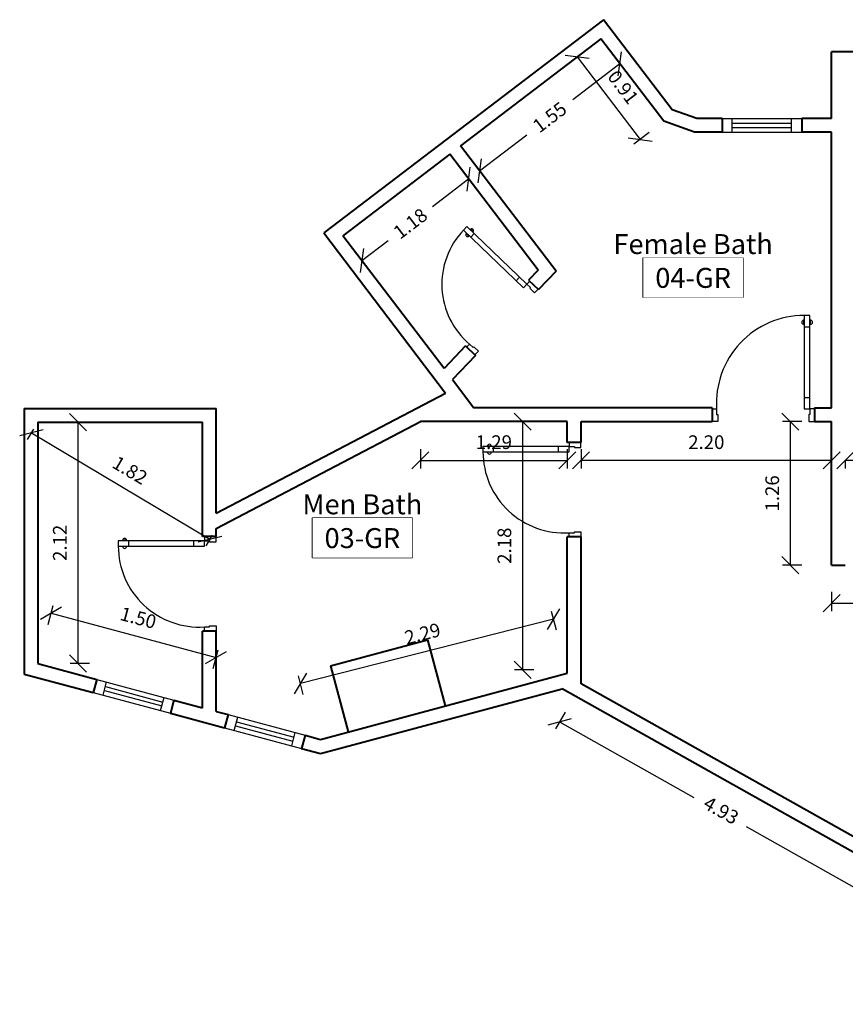
# Model space of a CAD drawing. Units: metres. Extents: x -28.8 to 42, y -45.7 to 5.8.
# Drawn here: x -11 to -3.7, y -17.1 to -8.5 of the extents above; entities that cross this region are included whole.
import ezdxf
from ezdxf.enums import TextEntityAlignment as Align

# ---------------------------------------------------------------- set-up
doc = ezdxf.new("R2010")
doc.units = ezdxf.units.M
doc.header["$MEASUREMENT"] = 0
doc.set_wipeout_variables(frame=1)
for name, color, linetype in [('DIM-IN-A-ICONIC', 34, 'Continuous'), ('DOOR-A-ICONIC', 33, 'Continuous'), ('FLOR-IDEN-A-ICONIC', 34, 'Continuous'), ('WALL-PRTN-GLAS-A-ICONIC', 133, 'Continuous')]:
    doc.layers.add(name, color=color, linetype=linetype)
doc.layers.add('WALL-A-ICONIC', color=7, linetype='Continuous', lineweight=40)
doc.styles.add('BHD_STYLE', font='ARIALN.TTF')
doc.styles.get("Standard").update_dxf_attribs({"font": 'arial.ttf'})
doc.styles.add('TEXT IN 100', font='simplex.shx', dxfattribs={"width": 0.9, "height": 0.12})
doc.dimstyles.new('DIM IN 100', dxfattribs={"dimscale": 100, "dimtxt": 0.11, "dimasz": 0.0015, "dimexe": 0.0007, "dimexo": 0.0007, "dimgap": 0.001, "dimtad": 1, "dimzin": 0, "dimdsep": 46, "dimtxsty": 'TEXT IN 100', "dimblk": 'OBLIQUE', "dimcen": -0.007, "dimclrd": 256, "dimclre": 3, "dimclrt": 3, "dimadec": 0, "dimazin": 0, "dimtfac": 1, "dimtix": 1, "dimtofl": 0, "dimtmove": 2, "dimatfit": 3, "dimldrblk": 'OBLIQUE', "dimfxl": 0.001, "dimfxlon": 1, "dimtolj": 1, "dimtzin": 0, "dimlwd": -1, "dimlwe": -1, "dimarcsym": 2})

# ---------------------------------------------------------------- blocks, each defined once
blk = doc.blocks.new('_Oblique')
at = {"color": 0, "linetype": 'ByBlock', "lineweight": -2}
blk.add_line((-0.5, -0.5), (0.5, 0.5), dxfattribs=at)
blk = doc.blocks.new('*D13')
at = {"layer": 'Defpoints', "color": 0, "transparency": 16777216}
for p in [(-6.0376, -11.9841), (-3.8376, -11.9841), (-6.0376, -12.3245)]:
    blk.add_point(p, dxfattribs=at)
at = {"layer": 'DIM-IN-A-ICONIC', "color": 3, "transparency": 16777216}
for p, q in [((-6.0376, -12.2245), (-6.0376, -12.3945)), ((-3.8376, -12.2245), (-3.8376, -12.3945))]:
    blk.add_line(p, q, dxfattribs=at)
at = {"layer": 'DIM-IN-A-ICONIC', "transparency": 16777216}
blk.add_line((-3.8376, -12.3245), (-6.0376, -12.3245), dxfattribs=at)
at = {"layer": 'DIM-IN-A-ICONIC', "transparency": 16777216, "xscale": 0.15, "yscale": 0.15, "zscale": 0.15, "rotation": 180}
blk.add_blockref('_Oblique', (-6.0376, -12.3245), dxfattribs=at)
at = {"layer": 'DIM-IN-A-ICONIC', "transparency": 16777216, "xscale": 0.15, "yscale": 0.15, "zscale": 0.15}
blk.add_blockref('_Oblique', (-3.8376, -12.3245), dxfattribs=at)
at = {"layer": 'DIM-IN-A-ICONIC', "color": 3, "transparency": 16777216, "insert": (-4.9376, -12.1645), "char_height": 0.12, "attachment_point": 5, "style": 'TEXT IN 100'}
blk.add_mtext('\\A1;2.20', dxfattribs=at)
blk = doc.blocks.new('*D14')
at = {"layer": 'Defpoints', "color": 0, "transparency": 16777216}
for p in [(-6.0376, -14.2841), (-1.7351, -16.7007), (-1.9238, -17.0367)]:
    blk.add_point(p, dxfattribs=at)
at = {"layer": 'DIM-IN-A-ICONIC', "color": 3, "transparency": 16777216}
for p, q in [((-6.1774, -14.533), (-6.2606, -14.6812)), ((-1.8749, -16.9495), (-1.9581, -17.0977))]:
    blk.add_line(p, q, dxfattribs=at)
at = {"layer": 'DIM-IN-A-ICONIC', "transparency": 16777216}
for p, q in [((-6.2264, -14.6202), (-5.0472, -15.2825)), ((-1.9238, -17.0367), (-4.5858, -15.5416))]:
    blk.add_line(p, q, dxfattribs=at)
at = {"layer": 'DIM-IN-A-ICONIC', "transparency": 16777216, "xscale": 0.15, "yscale": 0.15, "zscale": 0.15}
for p, rotation in [((-6.2264, -14.6202), 150.6788263826437), ((-1.9238, -17.0367), 330.6788263826437)]:
    blk.add_blockref('_Oblique', p, dxfattribs=dict(at, rotation=rotation))
at = {"layer": 'DIM-IN-A-ICONIC', "color": 3, "transparency": 16777216, "insert": (-4.8072, -15.3955), "char_height": 0.12, "attachment_point": 5, "rotation": 330.67883, "style": 'TEXT IN 100'}
blk.add_mtext('\\A1;4.93', dxfattribs=at)
blk = doc.blocks.new('*D19')
at = {"layer": 'Defpoints', "color": 0, "transparency": 16777216}
for p in [(-3.8376, -13.2441), (4.5924, -13.2437), (4.5924, -13.5774)]:
    blk.add_point(p, dxfattribs=at)
at = {"layer": 'DIM-IN-A-ICONIC', "color": 3, "transparency": 16777216}
for p, q in [((-3.8376, -13.4774), (-3.8376, -13.6474)), ((4.5924, -13.4774), (4.5924, -13.6474))]:
    blk.add_line(p, q, dxfattribs=at)
at = {"layer": 'DIM-IN-A-ICONIC', "transparency": 16777216}
for p, q in [((-3.8376, -13.5774), (0.1128, -13.5774)), ((4.5924, -13.5774), (0.6419, -13.5774))]:
    blk.add_line(p, q, dxfattribs=at)
at = {"layer": 'DIM-IN-A-ICONIC', "transparency": 16777216, "xscale": 0.15, "yscale": 0.15, "zscale": 0.15, "rotation": 180}
blk.add_blockref('_Oblique', (-3.8376, -13.5774), dxfattribs=at)
at = {"layer": 'DIM-IN-A-ICONIC', "transparency": 16777216, "xscale": 0.15, "yscale": 0.15, "zscale": 0.15}
blk.add_blockref('_Oblique', (4.5924, -13.5774), dxfattribs=at)
at = {"layer": 'DIM-IN-A-ICONIC', "color": 3, "transparency": 16777216, "insert": (0.3774, -13.5774), "char_height": 0.12, "attachment_point": 5, "style": 'TEXT IN 100'}
blk.add_mtext('\\A1;8.43', dxfattribs=at)
blk = doc.blocks.new('*D27')
at = {"layer": 'Defpoints', "color": 0, "transparency": 16777216}
for p in [(-4.1993, -11.9841), (-3.8376, -11.9841), (-3.8376, -13.2441)]:
    blk.add_point(p, dxfattribs=at)
at = {"layer": 'DIM-IN-A-ICONIC', "color": 3, "transparency": 16777216}
for p, q in [((-4.0993, -11.9841), (-4.2693, -11.9841)), ((-4.0993, -13.2441), (-4.2693, -13.2441))]:
    blk.add_line(p, q, dxfattribs=at)
at = {"layer": 'DIM-IN-A-ICONIC', "transparency": 16777216}
blk.add_line((-4.1993, -13.2441), (-4.1993, -11.9841), dxfattribs=at)
at = {"layer": 'DIM-IN-A-ICONIC', "transparency": 16777216, "xscale": 0.15, "yscale": 0.15, "zscale": 0.15}
for p, rotation in [((-4.1993, -11.9841), 90), ((-4.1993, -13.2441), 270)]:
    blk.add_blockref('_Oblique', p, dxfattribs=dict(at, rotation=rotation))
at = {"layer": 'DIM-IN-A-ICONIC', "color": 3, "transparency": 16777216, "insert": (-4.3593, -12.6141), "char_height": 0.12, "attachment_point": 5, "rotation": 90, "style": 'TEXT IN 100'}
blk.add_mtext('\\A1;1.26', dxfattribs=at)
blk = doc.blocks.new('hnbghjuy')
for p, q in [((154.3789, 167.5104), (154.3789, 167.4661)), ((154.929, 167.5104), (154.929, 167.4661)), ((154.948, 167.5141), (154.9801, 167.5141)), ((154.948, 167.4624), (154.9801, 167.4624))]:
    blk.add_line(p, q)
for points in [[(154.1902, 168.2291), (154.2902, 168.2291), (154.2902, 168.1936), (154.2458, 168.1936), (154.2458, 168.1847), (154.1902, 168.1847)], [(154.2902, 167.4661), (155.0177, 167.4661), (155.0177, 167.5104), (154.2902, 167.5104)], [(154.1902, 167.4306), (154.2902, 167.4306), (154.2902, 167.4661), (154.2458, 167.4661), (154.2458, 167.4749), (154.1902, 167.4749)]]:
    blk.add_lwpolyline(points, close=True)
for centre, radius, start, end in [((154.3332, 167.5104), 0.6845, 0, 93.60232), ((154.9641, 167.5141), 0.016, 0, 180), ((154.9641, 167.4624), 0.016, 180, 0)]:
    blk.add_arc(centre, radius, start, end)
blk = doc.blocks.new('*D40')
at = {"layer": 'Defpoints', "color": 0, "transparency": 16777216}
for p in [(-6.1576, -14.1921), (-8.5, -14.2829), (-8.3793, -14.7574)]:
    blk.add_point(p, dxfattribs=at)
at = {"layer": 'DIM-IN-A-ICONIC', "color": 3, "transparency": 16777216}
for p, q in [((-6.2537, -13.8145), (-6.2956, -13.6497)), ((-8.4753, -14.3798), (-8.5173, -14.2151))]:
    blk.add_line(p, q, dxfattribs=at)
at = {"layer": 'DIM-IN-A-ICONIC', "transparency": 16777216}
blk.add_line((-6.2784, -13.7176), (-8.5, -14.2829), dxfattribs=at)
at = {"layer": 'DIM-IN-A-ICONIC', "transparency": 16777216, "xscale": 0.15, "yscale": 0.15, "zscale": 0.15}
for p, rotation in [((-6.2784, -13.7176), 14.27764125538896), ((-8.5, -14.2829), 194.2776412553889)]:
    blk.add_blockref('_Oblique', p, dxfattribs=dict(at, rotation=rotation))
at = {"layer": 'DIM-IN-A-ICONIC', "color": 3, "transparency": 16777216, "insert": (-7.4287, -13.8452), "char_height": 0.12, "attachment_point": 5, "rotation": 14.27764, "style": 'TEXT IN 100'}
blk.add_mtext('\\A1;2.29', dxfattribs=at)
blk = doc.blocks.new('*D41')
at = {"layer": 'Defpoints', "color": 0, "transparency": 16777216}
for p in [(-9.2413, -14.0544), (-10.8066, -14.107), (-9.3593, -14.4948)]:
    blk.add_point(p, dxfattribs=at)
at = {"layer": 'DIM-IN-A-ICONIC', "color": 3, "transparency": 16777216}
for p, q in [((-10.7145, -13.7632), (-10.6705, -13.599)), ((-9.2672, -14.151), (-9.2232, -13.9868))]:
    blk.add_line(p, q, dxfattribs=at)
at = {"layer": 'DIM-IN-A-ICONIC', "transparency": 16777216}
blk.add_line((-10.6886, -13.6666), (-9.2413, -14.0544), dxfattribs=at)
at = {"layer": 'DIM-IN-A-ICONIC', "transparency": 16777216, "xscale": 0.15, "yscale": 0.15, "zscale": 0.15}
for p, rotation in [((-10.6886, -13.6666), 165.0000000000001), ((-9.2413, -14.0544), 345.0000000000001)]:
    blk.add_blockref('_Oblique', p, dxfattribs=dict(at, rotation=rotation))
at = {"layer": 'DIM-IN-A-ICONIC', "color": 3, "transparency": 16777216, "insert": (-9.9235, -13.7059), "char_height": 0.12, "attachment_point": 5, "rotation": 345, "style": 'TEXT IN 100'}
blk.add_mtext('\\A1;1.50', dxfattribs=at)
blk = doc.blocks.new('*D37')
at = {"layer": 'Defpoints', "color": 0, "transparency": 16777216}
for p in [(-10.4523, -11.989), (-10.004, -11.989), (-10.004, -14.107)]:
    blk.add_point(p, dxfattribs=at)
at = {"layer": 'DIM-IN-A-ICONIC', "color": 3, "transparency": 16777216}
for p, q in [((-10.3523, -11.989), (-10.5223, -11.989)), ((-10.3523, -14.107), (-10.5223, -14.107))]:
    blk.add_line(p, q, dxfattribs=at)
at = {"layer": 'DIM-IN-A-ICONIC', "transparency": 16777216}
blk.add_line((-10.4523, -14.107), (-10.4523, -11.989), dxfattribs=at)
at = {"layer": 'DIM-IN-A-ICONIC', "transparency": 16777216, "xscale": 0.15, "yscale": 0.15, "zscale": 0.15}
for p, rotation in [((-10.4523, -11.989), 90), ((-10.4523, -14.107), 270)]:
    blk.add_blockref('_Oblique', p, dxfattribs=dict(at, rotation=rotation))
at = {"layer": 'DIM-IN-A-ICONIC', "color": 3, "transparency": 16777216, "insert": (-10.6123, -13.048), "char_height": 0.12, "attachment_point": 5, "rotation": 90, "style": 'TEXT IN 100'}
blk.add_mtext('\\A1;2.12', dxfattribs=at)
blk = doc.blocks.new('*D38')
at = {"layer": 'Defpoints', "color": 0, "transparency": 16777216}
for p in [(-7.4476, -11.9319), (-6.1576, -11.9319), (-6.1576, -12.3245)]:
    blk.add_point(p, dxfattribs=at)
at = {"layer": 'DIM-IN-A-ICONIC', "color": 3, "transparency": 16777216}
for p, q in [((-7.4476, -12.2245), (-7.4476, -12.3945)), ((-6.1576, -12.2245), (-6.1576, -12.3945))]:
    blk.add_line(p, q, dxfattribs=at)
at = {"layer": 'DIM-IN-A-ICONIC', "transparency": 16777216}
blk.add_line((-7.4476, -12.3245), (-6.1576, -12.3245), dxfattribs=at)
at = {"layer": 'DIM-IN-A-ICONIC', "transparency": 16777216, "xscale": 0.15, "yscale": 0.15, "zscale": 0.15, "rotation": 180}
blk.add_blockref('_Oblique', (-7.4476, -12.3245), dxfattribs=at)
at = {"layer": 'DIM-IN-A-ICONIC', "transparency": 16777216, "xscale": 0.15, "yscale": 0.15, "zscale": 0.15}
blk.add_blockref('_Oblique', (-6.1576, -12.3245), dxfattribs=at)
at = {"layer": 'DIM-IN-A-ICONIC', "color": 3, "transparency": 16777216, "insert": (-6.8026, -12.1645), "char_height": 0.12, "attachment_point": 5, "style": 'TEXT IN 100'}
blk.add_mtext('\\A1;1.29', dxfattribs=at)
blk = doc.blocks.new('*D39')
at = {"layer": 'Defpoints', "color": 0, "transparency": 16777216}
for p in [(-6.1576, -11.9841), (-6.5502, -14.1621), (-6.1576, -14.1621)]:
    blk.add_point(p, dxfattribs=at)
at = {"layer": 'DIM-IN-A-ICONIC', "color": 3, "transparency": 16777216}
for p, q in [((-6.4502, -11.9841), (-6.6202, -11.9841)), ((-6.4502, -14.1621), (-6.6202, -14.1621))]:
    blk.add_line(p, q, dxfattribs=at)
at = {"layer": 'DIM-IN-A-ICONIC', "transparency": 16777216}
blk.add_line((-6.5502, -11.9841), (-6.5502, -14.1621), dxfattribs=at)
at = {"layer": 'DIM-IN-A-ICONIC', "transparency": 16777216, "xscale": 0.15, "yscale": 0.15, "zscale": 0.15}
for p, rotation in [((-6.5502, -11.9841), 90), ((-6.5502, -14.1621), 270)]:
    blk.add_blockref('_Oblique', p, dxfattribs=dict(at, rotation=rotation))
at = {"layer": 'DIM-IN-A-ICONIC', "color": 3, "transparency": 16777216, "insert": (-6.7102, -13.0731), "char_height": 0.12, "attachment_point": 5, "rotation": 90, "style": 'TEXT IN 100'}
blk.add_mtext('\\A1;2.18', dxfattribs=at)
blk = doc.blocks.new('*D42')
at = {"layer": 'Defpoints', "color": 0, "transparency": 16777216}
for p in [(-10.8066, -11.989), (-9.2393, -12.9218), (-9.2944, -13.0144)]:
    blk.add_point(p, dxfattribs=at)
at = {"layer": 'DIM-IN-A-ICONIC', "color": 3, "transparency": 16777216}
for p, q in [((-10.8424, -12.0492), (-10.8975, -12.1418)), ((-9.2751, -12.9819), (-9.3302, -13.0745))]:
    blk.add_line(p, q, dxfattribs=at)
at = {"layer": 'DIM-IN-A-ICONIC', "transparency": 16777216}
blk.add_line((-10.8617, -12.0816), (-9.2944, -13.0144), dxfattribs=at)
at = {"layer": 'DIM-IN-A-ICONIC', "transparency": 16777216, "xscale": 0.15, "yscale": 0.15, "zscale": 0.15}
for p, rotation in [((-10.8617, -12.0816), 149.2420562887511), ((-9.2944, -13.0144), 329.2420562887511)]:
    blk.add_blockref('_Oblique', p, dxfattribs=dict(at, rotation=rotation))
at = {"layer": 'DIM-IN-A-ICONIC', "color": 3, "transparency": 16777216, "insert": (-9.9962, -12.4105), "char_height": 0.12, "attachment_point": 5, "rotation": 329.24206, "style": 'TEXT IN 100'}
blk.add_mtext('\\A1;1.82', dxfattribs=at)
blk = doc.blocks.new('s')
for p, q in [((-0.6451, 0.2971), (0.031, 0.1159)), ((-0.5903, 0.1582), (-0.5592, 0.2741)), ((-0.6761, 0.1811), (0, 0)), ((-0.5794, 0.199), (-0.075, 0.0638)), ((-0.5702, 0.2333), (-0.0658, 0.0982)), ((-0.086, 0.023), (-0.0549, 0.1389))]:
    blk.add_line(p, q)
blk = doc.blocks.new('*D57')
at = {"layer": 'Defpoints', "color": 0, "transparency": 16777216}
for p in [(-5.8622, -8.6251), (-5.3104, -9.3487), (-5.519, -9.5079)]:
    blk.add_point(p, dxfattribs=at)
at = {"layer": 'DIM-IN-A-ICONIC', "color": 3, "transparency": 16777216}
for p, q in [((-5.9913, -8.7236), (-6.1265, -8.8267)), ((-5.4395, -9.4472), (-5.5747, -9.5503))]:
    blk.add_line(p, q, dxfattribs=at)
at = {"layer": 'DIM-IN-A-ICONIC', "transparency": 16777216}
blk.add_line((-6.0709, -8.7842), (-5.519, -9.5079), dxfattribs=at)
at = {"layer": 'DIM-IN-A-ICONIC', "transparency": 16777216, "xscale": 0.15, "yscale": 0.15, "zscale": 0.15}
for p, rotation in [((-6.0709, -8.7842), 127.3284825207256), ((-5.519, -9.5079), 307.3284825207256)]:
    blk.add_blockref('_Oblique', p, dxfattribs=dict(at, rotation=rotation))
at = {"layer": 'DIM-IN-A-ICONIC', "color": 3, "transparency": 16777216, "insert": (-5.6677, -9.049), "char_height": 0.12, "attachment_point": 5, "rotation": 307.32848, "style": 'TEXT IN 100'}
blk.add_mtext('\\A1;0.91', dxfattribs=at)
blk = doc.blocks.new('*D58')
at = {"layer": 'Defpoints', "color": 0, "transparency": 16777216}
for p in [(-5.8622, -8.6251), (-7.0947, -9.565), (-6.9285, -9.783)]:
    blk.add_point(p, dxfattribs=at)
at = {"layer": 'DIM-IN-A-ICONIC', "color": 3, "transparency": 16777216}
for p, q in [((-5.7566, -8.7636), (-5.6535, -8.8988)), ((-6.9891, -9.7035), (-6.886, -9.8387))]:
    blk.add_line(p, q, dxfattribs=at)
at = {"layer": 'DIM-IN-A-ICONIC', "transparency": 16777216}
for p, q in [((-5.6959, -8.8431), (-6.11, -9.1589)), ((-6.9285, -9.783), (-6.5144, -9.4673))]:
    blk.add_line(p, q, dxfattribs=at)
at = {"layer": 'DIM-IN-A-ICONIC', "transparency": 16777216, "xscale": 0.15, "yscale": 0.15, "zscale": 0.15}
for p, rotation in [((-5.6959, -8.8431), 37.32848252072563), ((-6.9285, -9.783), 217.3284825207256)]:
    blk.add_blockref('_Oblique', p, dxfattribs=dict(at, rotation=rotation))
at = {"layer": 'DIM-IN-A-ICONIC', "color": 3, "transparency": 16777216, "insert": (-6.3122, -9.3131), "char_height": 0.12, "attachment_point": 5, "rotation": 37.32848, "style": 'TEXT IN 100'}
blk.add_mtext('\\A1;1.55', dxfattribs=at)
blk = doc.blocks.new('*D59')
at = {"layer": 'Defpoints', "color": 0, "transparency": 16777216}
for p in [(-7.1901, -9.6378), (-8.1284, -10.3533), (-7.9622, -10.5713)]:
    blk.add_point(p, dxfattribs=at)
at = {"layer": 'DIM-IN-A-ICONIC', "color": 3, "transparency": 16777216}
for p, q in [((-7.0845, -9.7763), (-6.9814, -9.9115)), ((-8.0228, -10.4918), (-7.9197, -10.627))]:
    blk.add_line(p, q, dxfattribs=at)
at = {"layer": 'DIM-IN-A-ICONIC', "transparency": 16777216}
for p, q in [((-7.0239, -9.8558), (-7.3414, -10.0979)), ((-7.9622, -10.5713), (-7.7294, -10.3938))]:
    blk.add_line(p, q, dxfattribs=at)
at = {"layer": 'DIM-IN-A-ICONIC', "transparency": 16777216, "xscale": 0.15, "yscale": 0.15, "zscale": 0.15}
for p, rotation in [((-7.0239, -9.8558), 37.32848252072563), ((-7.9622, -10.5713), 217.3284825207256)]:
    blk.add_blockref('_Oblique', p, dxfattribs=dict(at, rotation=rotation))
at = {"layer": 'DIM-IN-A-ICONIC', "color": 3, "transparency": 16777216, "insert": (-7.5354, -10.2458), "char_height": 0.12, "attachment_point": 5, "rotation": 37.32848, "style": 'TEXT IN 100'}
blk.add_mtext('\\A1;1.18', dxfattribs=at)
blk = doc.blocks.new('*D60')
at = {"layer": 'Defpoints', "color": 0, "transparency": 16777216}
for p in [(-3.767, -12.6441), (-3.4286, -12.6441), (-3.7669, -13.2441)]:
    blk.add_point(p, dxfattribs=at)
at = {"layer": 'DIM-IN-A-ICONIC', "color": 3, "transparency": 16777216}
for p, q in [((-3.5286, -12.6441), (-3.3586, -12.6441)), ((-3.5286, -13.2441), (-3.3586, -13.2441))]:
    blk.add_line(p, q, dxfattribs=at)
at = {"layer": 'DIM-IN-A-ICONIC', "transparency": 16777216}
for p, q in [((-3.4286, -12.6441), (-3.4286, -12.6796)), ((-3.4286, -13.2441), (-3.4286, -13.2087))]:
    blk.add_line(p, q, dxfattribs=at)
at = {"layer": 'DIM-IN-A-ICONIC', "transparency": 16777216, "xscale": 0.15, "yscale": 0.15, "zscale": 0.15}
for p, rotation in [((-3.4286, -12.6441), 90), ((-3.4286, -13.2441), 270)]:
    blk.add_blockref('_Oblique', p, dxfattribs=dict(at, rotation=rotation))
at = {"layer": 'DIM-IN-A-ICONIC', "color": 3, "transparency": 16777216, "insert": (-3.5548, -12.9441), "char_height": 0.12, "attachment_point": 5, "rotation": 90, "style": 'TEXT IN 100'}
blk.add_mtext('\\A1;0.60', dxfattribs=at)
blk = doc.blocks.new('*D62')
at = {"layer": 'Defpoints', "color": 0, "transparency": 16777216}
for p in [(-3.7176, -12.3206), (-3.7176, -12.3245), (1.7278, -12.3206)]:
    blk.add_point(p, dxfattribs=at)
at = {"layer": 'DIM-IN-A-ICONIC', "color": 3, "transparency": 16777216}
for p, q in [((-3.7176, -12.3245), (-3.7176, -12.3945)), ((1.7278, -12.3245), (1.7278, -12.3945))]:
    blk.add_line(p, q, dxfattribs=at)
at = {"layer": 'DIM-IN-A-ICONIC', "transparency": 16777216}
blk.add_line((1.7278, -12.3245), (-3.7176, -12.3245), dxfattribs=at)
at = {"layer": 'DIM-IN-A-ICONIC', "transparency": 16777216, "xscale": 0.15, "yscale": 0.15, "zscale": 0.15, "rotation": 180}
blk.add_blockref('_Oblique', (-3.7176, -12.3245), dxfattribs=at)
at = {"layer": 'DIM-IN-A-ICONIC', "transparency": 16777216, "xscale": 0.15, "yscale": 0.15, "zscale": 0.15}
blk.add_blockref('_Oblique', (1.7278, -12.3245), dxfattribs=at)
at = {"layer": 'DIM-IN-A-ICONIC', "color": 3, "transparency": 16777216, "insert": (-0.9949, -12.1645), "char_height": 0.12, "attachment_point": 5, "style": 'TEXT IN 100'}
blk.add_mtext('\\A1;5.45', dxfattribs=at)
blk = doc.blocks.new('SPACE ID')
at = {"linetype": 'Continuous'}
blk.add_3dface([(-6.25, 5.28), (6.25, 5.28), (6.25, 0.28), (-6.25, 0.28)], dxfattribs=at)
at = {"color": 240, "true_color": 0xed1c24}
for tag, p in [('ROOMNAME1', (0, 11.9)), ('ROOMNAME2', (0, 7.64))]:
    blk.add_attdef(tag, text='', height=3.12, dxfattribs=at).set_placement(p, align=Align.CENTER)
blk.add_wipeout([(-6.25, 5.28), (6.25, 5.28), (6.25, 0.28), (-6.25, 0.28)])
blk.add_wipeout([(-6.25, 5.28), (6.25, 5.28), (6.25, 0.28), (-6.25, 0.28)])
blk.add_attdef('RM#', text='', height=3.12).set_placement((0, 1.18), align=Align.CENTER)

msp = doc.modelspace()

# ---------------------------------------------------------------- linework, layer by layer
at = {"layer": 'WALL-A-ICONIC'}
for p, q in [((-5.8396, -8.4569), (-8.2939, -10.3286)), ((-5.2366, -9.2477), (-5.8396, -8.4569)), ((-5.8622, -8.6251), (-7.0947, -9.565)), ((-5.3104, -9.3487), (-5.8622, -8.6251)), ((-2.9612, -8.74), (-3.8376, -8.74)), ((-3.8376, -9.3241), (-3.8376, -8.74)), ((-5.022, -9.3241), (-5.2366, -9.2477)), ((-4.7998, -9.3241), (-5.022, -9.3241)), ((-4.7998, -9.3241), (-4.7997, -9.4441)), ((-3.8376, -9.3241), (-4.0998, -9.3241)), ((-4.0998, -9.3241), (-4.0998, -9.4441)), ((-5.0427, -9.4441), (-5.3104, -9.3487)), ((-4.7997, -9.4441), (-5.0427, -9.4441)), ((-3.8376, -9.4441), (-4.0998, -9.4441)), ((-3.8376, -11.8641), (-3.8376, -9.4441)), ((-6.2563, -10.6645), (-7.0947, -9.565)), ((-7.1901, -9.6378), (-8.1284, -10.3533)), ((-6.414, -10.6556), (-7.1901, -9.6378)), ((-8.2939, -10.3286), (-7.2274, -11.7334)), ((-7.2401, -11.5182), (-8.1284, -10.3533)), ((-6.414, -10.6556), (-6.497, -10.7423)), ((-6.2563, -10.6645), (-6.4103, -10.8253)), ((-6.497, -10.7423), (-6.4103, -10.8253)), ((-7.0503, -11.32), (-7.2401, -11.5182)), ((-6.9636, -11.403), (-7.1666, -11.615)), ((-7.0503, -11.32), (-6.9636, -11.403)), ((-7.1666, -11.615), (-6.9775, -11.8641)), ((-9.2393, -12.7863), (-7.2274, -11.7334)), ((-10.9266, -11.869), (-10.9266, -14.1991)), ((-10.9266, -11.869), (-9.2393, -11.869)), ((-9.2393, -12.7863), (-9.2393, -11.869)), ((-4.8876, -11.8641), (-6.9775, -11.8641)), ((-4.8876, -11.8641), (-4.8876, -11.9841)), ((-3.9876, -11.8641), (-3.9876, -11.9841)), ((-3.9876, -11.8641), (-3.8376, -11.8641)), ((-10.8066, -11.989), (-10.8066, -14.107)), ((-10.8066, -11.989), (-9.3593, -11.989)), ((-9.3593, -12.9929), (-9.3593, -11.989)), ((-9.2393, -12.9218), (-7.4476, -11.9841)), ((-6.1576, -11.9841), (-7.4476, -11.9841)), ((-6.1576, -12.1661), (-6.1576, -11.9841)), ((-6.0376, -11.9841), (-4.8876, -11.9841)), ((-6.0376, -12.1661), (-6.0376, -11.9841)), ((-3.9876, -11.9841), (-3.8376, -11.9841)), ((-3.8376, -13.2441), (-3.8376, -11.9841)), ((-6.0376, -12.1661), (-6.1576, -12.1661)), ((-9.2393, -12.9929), (-9.2393, -12.9218)), ((-9.2393, -12.9929), (-9.3593, -12.9929)), ((-6.1576, -14.1921), (-6.1576, -12.9961)), ((-6.0376, -12.9961), (-6.1576, -12.9961)), ((-6.0376, -14.2841), (-6.0376, -12.9961)), ((-3.8376, -13.2441), (-3.7176, -13.2441)), ((-9.3593, -14.4948), (-9.3593, -13.8229)), ((-9.2393, -13.8229), (-9.3593, -13.8229)), ((-9.2393, -14.527), (-9.2393, -13.8229)), ((-8.2356, -14.1277), (-7.3857, -13.8999)), ((-7.3857, -13.8999), (-7.2304, -14.4795)), ((-10.8066, -14.107), (-10.2871, -14.2462)), ((-8.2356, -14.1277), (-8.0804, -14.7073)), ((-10.9266, -14.1991), (-10.3182, -14.3621)), ((-10.2871, -14.2462), (-10.3182, -14.3621)), ((-8.3234, -14.7724), (-6.1576, -14.1921)), ((-8.3234, -14.8966), (-6.2035, -14.3286)), ((-1.7665, -16.8207), (-6.2035, -14.3286)), ((-1.7351, -16.7007), (-6.0376, -14.2841)), ((-9.611, -14.4274), (-9.6421, -14.5433)), ((-9.611, -14.4274), (-9.3593, -14.4948)), ((-9.6421, -14.5433), (-9.1669, -14.6706)), ((-9.2393, -14.527), (-9.1358, -14.5547)), ((-9.1358, -14.5547), (-9.1669, -14.6706)), ((-8.4597, -14.7359), (-8.4907, -14.8518)), ((-8.4597, -14.7359), (-8.3234, -14.7724)), ((-8.4907, -14.8518), (-8.3234, -14.8966))]:
    msp.add_line(p, q, dxfattribs=at)

# ---------------------------------------------------------------- block references
at = {"layer": 'DOOR-A-ICONIC'}
for p, xscale, yscale, zscale, rotation in [((221.1797, 3.4839), 1.001893111983884, 1.001893111983884, 1.001893111983884, 136.2389956263842), ((184.7284, -185.7765), 1.127129750981962, 1.127129750981962, 1.127129750981962, 90.00000000000938), ((154.2375, 161.872), 1.039464103683228, 1.039464103683228, 1.039464103683228, 180), ((151.0359, 161.0452), 1.039464103683227, 1.039464103683227, 1.039464103683227, 180)]:
    msp.add_blockref('hnbghjuy', p, dxfattribs=dict(at, xscale=xscale, yscale=yscale, zscale=zscale, rotation=rotation))
at = {"layer": 'FLOR-IDEN-A-ICONIC'}
ref = msp.add_blockref('SPACE ID', (-5.0535, -10.915), dxfattribs=dict(at, xscale=0.06999999999999999, yscale=0.06999999999999999, zscale=0.06999999999999999))
ref.add_attrib('ROOMNAME2', 'Female Bath', dxfattribs={"layer": '0', "color": 240, "true_color": 0xed1c24, "height": 0.175}).set_placement((-5.0535, -10.5136), align=Align.CENTER)
ref.add_attrib('RM#', '04-GR', dxfattribs={"layer": '0', "height": 0.175, "style": 'BHD_STYLE'}).set_placement((-5.0535, -10.8102), align=Align.CENTER)
at = {"layer": 'WALL-PRTN-GLAS-A-ICONIC', "rotation": 15.00000000000455}
msp.add_blockref('s', (-4.0998, -9.4441), dxfattribs=at)
at = {"layer": 'WALL-PRTN-GLAS-A-ICONIC'}
for p in [(-9.6421, -14.5433), (-8.4907, -14.8518)]:
    msp.add_blockref('s', p, dxfattribs=at)

# ---------------------------------------------------------------- dimensions: what is measured, and where the dimension line sits
at = {"layer": 'DIM-IN-A-ICONIC'}
for base, p1, p2, angle, picture, middle, dimtype in [((-6.9285, -9.783), (-5.8622, -8.6251), (-7.0947, -9.565), 217.32848, '*D58', (-6.3122, -9.3131), 161), ((-7.9622, -10.5713), (-7.1901, -9.6378), (-8.1284, -10.3533), 217.32848, '*D59', (-7.5354, -10.2458), 161), ((-3.4286, -12.6441), (-3.7669, -13.2441), (-3.767, -12.6441), 90, '*D60', (-3.5548, -12.9441), 160), ((-1.9238, -17.0367), (-6.0376, -14.2841), (-1.7351, -16.7007), 330.67883, '*D14', (-4.8072, -15.3955), 161)]:
    dim = msp.add_linear_dim(base=base, p1=p1, p2=p2, angle=angle, dimstyle='DIM IN 100', dxfattribs=at)
    dim.commit()
    dim.dimension.update_dxf_attribs({"geometry": picture, "text_midpoint": middle, "dimtype": dimtype})
for p1, p2, distance, picture, middle in [((-5.8622, -8.6251), (-5.3104, -9.3487), -0.2624, '*D57', (-5.6677, -9.049)), ((-10.8066, -11.989), (-9.2393, -12.9218), -0.1078, '*D42', (-9.9962, -12.4105)), ((-10.8066, -14.107), (-9.3593, -14.4948), 0.456, '*D41', (-9.9235, -13.7059)), ((-6.1576, -14.1921), (-8.3793, -14.7574), -0.4896, '*D40', (-7.4287, -13.8452))]:
    dim = msp.add_aligned_dim(p1=p1, p2=p2, distance=distance, dimstyle='DIM IN 100', dxfattribs=at)
    dim.commit()
    dim.dimension.update_dxf_attribs({"geometry": picture, "text_midpoint": middle})
for base, p1, p2, picture, middle in [((-10.4523, -11.989), (-10.004, -14.107), (-10.004, -11.989), '*D37', (-10.6123, -13.048)), ((-6.5502, -14.1621), (-6.1576, -11.9841), (-6.1576, -14.1621), '*D39', (-6.7102, -13.0731)), ((-4.1993, -11.9841), (-3.8376, -13.2441), (-3.8376, -11.9841), '*D27', (-4.3593, -12.6141))]:
    dim = msp.add_linear_dim(base=base, p1=p1, p2=p2, angle=90, dimstyle='DIM IN 100', dxfattribs=at)
    dim.commit()
    dim.dimension.update_dxf_attribs({"geometry": picture, "text_midpoint": middle})
for base, p1, p2, picture, middle in [((-6.1576, -12.3245), (-7.4476, -11.9319), (-6.1576, -11.9319), '*D38', (-6.8026, -12.1645)), ((-6.0376, -12.3245), (-3.8376, -11.9841), (-6.0376, -11.9841), '*D13', (-4.9376, -12.1645)), ((-3.7176, -12.3245), (1.7278, -12.3206), (-3.7176, -12.3206), '*D62', (-0.9949, -12.1645))]:
    dim = msp.add_linear_dim(base=base, p1=p1, p2=p2, dimstyle='DIM IN 100', dxfattribs=at)
    dim.commit()
    dim.dimension.update_dxf_attribs({"geometry": picture, "text_midpoint": middle})
dim = msp.add_linear_dim(base=(4.5924, -13.5774), p1=(-3.8376, -13.2441), p2=(4.5924, -13.2437), dimstyle='DIM IN 100', dxfattribs=at)
dim.commit()
dim.dimension.update_dxf_attribs({"geometry": '*D19', "text_midpoint": (0.3774, -13.5774), "dimtype": 160})

# ---------------------------------------------------------------- next in the draw order: block references
at = {"layer": 'FLOR-IDEN-A-ICONIC'}
ref = msp.add_blockref('SPACE ID', (-7.9567, -13.1988), dxfattribs=dict(at, xscale=0.06999999999999999, yscale=0.06999999999999999, zscale=0.06999999999999999))
ref.add_attrib('ROOMNAME2', 'Men Bath', dxfattribs={"layer": '0', "color": 240, "true_color": 0xed1c24, "height": 0.175}).set_placement((-7.9567, -12.7973), align=Align.CENTER)
ref.add_attrib('RM#', '03-GR', dxfattribs={"layer": '0', "height": 0.175, "style": 'BHD_STYLE'}).set_placement((-7.9567, -13.0939), align=Align.CENTER)

doc.saveas('drawing.dxf')
